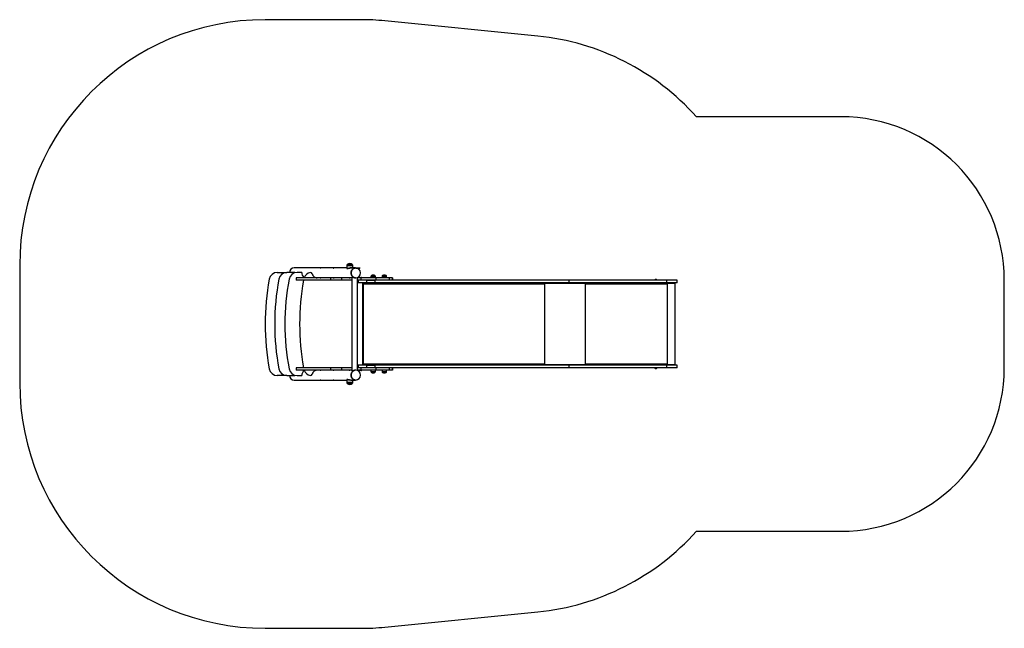
# Model space of a CAD drawing. Units: millimetres. Extents: x 2763 to 8781, y 6989 to 10709.
import ezdxf

# ---------------------------------------------------------------- set-up
doc = ezdxf.new("R2010")
doc.units = ezdxf.units.MM
doc.header["$LTSCALE"] = 50

msp = doc.modelspace()

# ---------------------------------------------------------------- linework, layer by layer
at = {"color": 7, "linetype": 'Continuous', "lineweight": 25}
for p, q in [((4846.8, 10708.7), (4263.4, 10708.7)), ((5929.4, 10608.3), (4995.4, 10701.3)), ((7780.8, 10115.7), (6898.8, 10115.7)), ((2763.4, 9208.7), (2763.4, 8488.7)), ((4765.5, 9212), (4765.5, 9212)), ((4765.5, 9212), (4765.5, 9212)), ((4766.5, 9212), (4795.9, 9212)), ((4795.9, 9212), (4795.9, 9212)), ((4337.8, 9163.7), (4396.2, 9163.7)), ((4444.3, 9163.7), (4396.2, 9163.7)), ((4602.2, 9191.2), (4441.5, 9191.2)), ((4487.7, 9163.7), (4458.6, 9163.7)), ((4682.8, 9191.2), (4604.2, 9191.2)), ((4762.2, 9191.2), (4685.2, 9191.2)), ((4762.2, 9205), (4762.2, 9188.5)), ((4762.2, 9188.5), (4762.2, 9188.2)), ((4816.6, 9191.2), (4782.9, 9191.2)), ((4799.2, 9191.2), (4799.2, 9205)), ((4799.2, 9192), (4837.4, 9192)), ((4819.6, 9191), (4837.4, 9191)), ((4828.4, 9192), (4828.4, 9192)), ((4837.4, 9192), (4837.4, 9191)), ((4837.4, 9192), (4842.4, 9192)), ((4837.4, 9191), (4842.4, 9191)), ((4842.4, 9192), (4842.4, 9191)), ((4452.1, 9130.9), (4452.1, 9115.9)), ((4453.6, 9130.9), (4452.1, 9130.9)), ((4453.6, 9115.9), (4452.1, 9115.9)), ((4453.6, 9130.9), (4453.6, 9115.9)), ((4662.2, 9130.9), (4453.6, 9130.9)), ((4662.2, 9115.9), (4453.6, 9115.9)), ((4662.2, 9130.9), (4662.2, 9115.9)), ((4729.6, 9130.9), (4662.2, 9130.9)), ((4729.6, 9115.9), (4662.2, 9115.9)), ((4729.6, 9130.9), (4729.6, 9115.9)), ((4793.5, 9130.9), (4729.6, 9130.9)), ((4793.5, 9115.9), (4729.6, 9115.9)), ((4793.4, 9135.2), (4793.4, 9130.9)), ((4793.4, 9115.9), (4793.4, 8581.6)), ((4793.5, 9130.9), (4793.5, 9115.9)), ((4827.1, 8564.7), (4827.1, 9132.7)), ((4848.4, 9130.9), (4827.1, 9130.9)), ((4848.4, 9115.9), (4827.1, 9115.9)), ((4827.1, 9115.7), (4832.7, 9115.7)), ((4832.7, 9100.7), (4827.1, 9100.7)), ((4829.4, 9133.7), (4847.7, 9133.7)), ((4832.7, 9115.7), (4832.7, 9100.7)), ((4884.1, 9115.7), (4832.7, 9115.7)), ((4884.1, 9100.7), (4832.7, 9100.7)), ((4848.4, 9130.9), (4848.4, 9115.9)), ((4942.5, 9130.9), (4848.4, 9130.9)), ((4942.5, 9115.9), (4848.4, 9115.9)), ((4857.7, 9115.9), (4857.7, 9115.7)), ((4857.7, 9100.7), (4857.7, 8596.7)), ((4864.1, 9100.7), (4864.1, 9095.2)), ((4864.1, 9100.4), (4872.1, 9100.4)), ((4864.1, 9095.2), (4864.1, 9095.2)), ((4864.1, 8602.2), (4864.1, 9095.2)), ((4864.1, 9095.2), (4865.7, 9095.2)), ((4865.7, 9095.2), (5973.7, 9095.2)), ((4872.1, 9100.4), (4872.8, 9100.7)), ((4884.1, 9100.7), (4884.1, 9115.7)), ((4884.1, 9115.7), (4933.4, 9115.7)), ((4933.4, 9100.7), (4884.1, 9100.7)), ((4910.3, 9139.3), (4910.3, 9130.9)), ((4913.1, 9144.4), (4934.1, 9144.4)), ((4930, 9144.4), (4913.1, 9144.4)), ((4917.7, 9100.7), (4917.7, 9099.2)), ((4917.7, 9099.2), (4929.5, 9099.2)), ((4920.6, 9095.9), (4922.1, 9095.9)), ((4920.7, 9115.9), (4920.7, 9115.7)), ((4922.1, 9095.9), (4925.2, 9095.9)), ((4925.2, 9095.9), (4926.7, 9095.9)), ((4926.6, 9115.7), (4926.6, 9115.9)), ((4929.5, 9099.2), (4929.5, 9100.7)), ((4934.1, 9144.4), (4930, 9144.4)), ((4933.4, 9115.7), (4933.4, 9100.7)), ((6118.5, 9115.7), (4933.4, 9115.7)), ((6118.5, 9100.7), (4933.4, 9100.7)), ((4936.9, 9130.9), (4936.9, 9139.3)), ((4942.5, 9115.9), (4942.5, 9130.9)), ((5021.8, 9130.9), (4942.5, 9130.9)), ((5021.8, 9115.9), (4942.5, 9115.9)), ((4978.7, 9139.3), (4978.7, 9130.9)), ((4981.5, 9144.4), (4982.1, 9144.4)), ((5002.5, 9144.4), (4981.5, 9144.4)), ((4982.1, 9144.4), (5002.5, 9144.4)), ((4986.1, 9100.7), (4986.1, 9099.2)), ((4986.1, 9099.2), (4997.9, 9099.2)), ((4988.9, 9095.9), (4990.9, 9095.9)), ((4988.9, 9095.9), (4988.9, 9095.9)), ((4989, 9115.9), (4989, 9115.7)), ((4990.9, 9095.9), (4993.9, 9095.9)), ((4993.9, 9095.9), (4995, 9095.9)), ((4994.9, 9115.7), (4994.9, 9115.9)), ((4997.9, 9099.2), (4997.9, 9100.7)), ((5005.3, 9130.9), (5005.3, 9139.3)), ((5021.8, 9130.9), (5021.8, 9115.9)), ((5042, 9130.9), (5021.8, 9130.9)), ((5042, 9115.9), (5021.8, 9115.9)), ((5042, 9115.9), (5042, 9130.9)), ((5042, 9130.9), (5042, 9115.9)), ((5042, 9130.9), (5042, 9130.9)), ((5042, 9115.9), (5042, 9115.9)), ((5973.7, 9098.7), (5973, 9098.7)), ((5973.7, 9098.7), (5973.7, 9100.7)), ((6220.6, 9098.7), (5973.7, 9098.7)), ((5973.7, 8602.2), (5973.7, 9095.2)), ((5973.7, 9095.2), (5975.3, 9095.2)), ((5974.1, 9095.2), (5974.1, 9098.7)), ((5975.3, 9095.2), (5975.3, 9098.7)), ((5975.3, 9098.7), (6218.7, 9098.7)), ((6118.5, 9115.7), (6118.5, 9100.7)), ((6716.9, 9115.7), (6118.5, 9115.7)), ((6716.9, 9100.7), (6118.5, 9100.7)), ((6218.7, 9098.7), (6218.7, 9095.2)), ((6218.7, 9095.2), (6220.6, 9095.2)), ((6220.6, 9098.7), (6220.6, 9100.7)), ((6220.6, 8602.2), (6220.6, 9095.2)), ((6220.6, 9095.2), (6721.9, 9095.2)), ((6642.9, 9117.2), (6642.9, 9115.7)), ((6648, 9117.2), (6642.9, 9117.2)), ((6644.8, 9118.2), (6644.8, 9117.7)), ((6658.6, 9117.2), (6648, 9117.2)), ((6648.2, 9121.2), (6653.3, 9121.2)), ((6656.8, 9117.7), (6656.8, 9118.2)), ((6658.6, 9115.7), (6658.6, 9117.2)), ((6716.9, 9115.7), (6716.9, 9100.7)), ((6780.8, 9115.7), (6716.9, 9115.7)), ((6780.8, 9100.7), (6716.9, 9100.7)), ((6721.6, 9098.7), (6721.6, 9100.7)), ((6723.6, 9098.7), (6721.6, 9098.7)), ((6721.9, 8602.2), (6721.9, 9095.2)), ((6721.9, 9095.2), (6723.9, 9095.2)), ((6723.6, 9095.2), (6723.6, 9098.7)), ((6723.9, 9098.7), (6723.6, 9098.7)), ((6723.9, 9098.7), (6770.2, 9098.7)), ((6723.9, 9095.2), (6723.9, 9098.7)), ((6768.2, 9098.7), (6768.2, 9100.7)), ((6770.2, 8598.7), (6770.2, 9098.7)), ((6780.8, 9100.7), (6780.8, 9115.7)), ((8780.8, 8581.7), (8780.8, 9115.7)), ((4452.1, 8581.6), (4452.1, 8566.6)), ((4453.6, 8581.6), (4452.1, 8581.6)), ((4453.6, 8566.6), (4452.1, 8566.6)), ((4453.6, 8581.6), (4453.6, 8566.6)), ((4662.2, 8581.6), (4453.6, 8581.6)), ((4662.2, 8566.6), (4453.6, 8566.6)), ((4662.2, 8581.6), (4662.2, 8566.6)), ((4729.6, 8581.6), (4662.2, 8581.6)), ((4729.6, 8566.6), (4662.2, 8566.6)), ((4729.6, 8581.6), (4729.6, 8566.6)), ((4793.5, 8581.6), (4729.6, 8581.6)), ((4793.5, 8566.6), (4729.6, 8566.6)), ((4793.4, 8566.6), (4793.4, 8562.2)), ((4793.5, 8581.6), (4793.5, 8566.6)), ((4827.1, 8596.7), (4832.7, 8596.7)), ((4832.7, 8581.7), (4827.1, 8581.7)), ((4848.4, 8581.6), (4827.1, 8581.6)), ((4848.4, 8566.6), (4827.1, 8566.6)), ((4847.7, 8563.7), (4829.4, 8563.7)), ((4832.7, 8596.7), (4832.7, 8581.7)), ((4884.1, 8596.7), (4832.7, 8596.7)), ((4884.1, 8581.7), (4832.7, 8581.7)), ((4848.4, 8581.6), (4848.4, 8566.6)), ((4942.5, 8581.6), (4848.4, 8581.6)), ((4942.5, 8566.6), (4848.4, 8566.6)), ((4857.7, 8581.7), (4857.7, 8581.6)), ((4864.1, 8602.2), (4864.1, 8602.2)), ((4864.1, 8602.2), (4864.1, 8596.7)), ((4865.7, 8602.2), (4864.1, 8602.2)), ((4872.1, 8597.1), (4864.1, 8597.1)), ((5973.7, 8602.2), (4865.7, 8602.2)), ((4872.8, 8596.7), (4872.1, 8597.1)), ((4884.1, 8581.7), (4884.1, 8596.7)), ((4884.1, 8596.7), (4933.4, 8596.7)), ((4933.4, 8581.7), (4884.1, 8581.7)), ((4910.3, 8566.6), (4910.3, 8558.1)), ((4934.1, 8553.1), (4913.1, 8553.1)), ((4913.1, 8553.1), (4926.1, 8553.1)), ((4917.7, 8598.2), (4917.7, 8596.7)), ((4929.5, 8598.2), (4917.7, 8598.2)), ((4921.7, 8601.5), (4920.6, 8601.5)), ((4920.7, 8581.7), (4920.7, 8581.6)), ((4924.7, 8601.5), (4921.7, 8601.5)), ((4926.7, 8601.5), (4924.7, 8601.5)), ((4926.1, 8553.1), (4934.1, 8553.1)), ((4926.6, 8581.6), (4926.6, 8581.7)), ((4926.7, 8601.5), (4926.7, 8601.5)), ((4929.5, 8596.7), (4929.5, 8598.2)), ((4933.4, 8596.7), (4933.4, 8581.7)), ((6118.5, 8596.7), (4933.4, 8596.7)), ((6118.5, 8581.7), (4933.4, 8581.7)), ((4936.9, 8558.1), (4936.9, 8566.6)), ((4942.5, 8566.6), (4942.5, 8581.6)), ((5021.8, 8581.6), (4942.5, 8581.6)), ((5021.8, 8566.6), (4942.5, 8566.6)), ((4978.7, 8566.6), (4978.7, 8558.1)), ((5002.5, 8553.1), (4981.5, 8553.1)), ((4981.5, 8553.1), (4995.3, 8553.1)), ((4986.1, 8598.2), (4986.1, 8596.7)), ((4997.9, 8598.2), (4986.1, 8598.2)), ((4990.4, 8601.5), (4988.9, 8601.5)), ((4989, 8581.7), (4989, 8581.6)), ((4993.5, 8601.5), (4990.4, 8601.5)), ((4995, 8601.5), (4993.5, 8601.5)), ((4994.9, 8581.6), (4994.9, 8581.7)), ((4995.3, 8553.1), (5002.5, 8553.1)), ((4997.9, 8596.7), (4997.9, 8598.2)), ((5005.3, 8558.1), (5005.3, 8566.6)), ((5021.8, 8581.6), (5021.8, 8566.6)), ((5042, 8581.6), (5021.8, 8581.6)), ((5042, 8566.6), (5021.8, 8566.6)), ((5042, 8566.6), (5042, 8581.6)), ((5042, 8581.6), (5042, 8566.6)), ((5042, 8581.6), (5042, 8581.6)), ((5042, 8566.6), (5042, 8566.6)), ((5973.7, 8598.7), (5973, 8598.7)), ((5975.3, 8602.2), (5973.7, 8602.2)), ((5973.7, 8596.7), (5973.7, 8598.7)), ((6220.6, 8598.7), (5973.7, 8598.7)), ((5974.1, 8598.7), (5974.1, 8602.2)), ((5975.3, 8598.7), (5975.3, 8602.2)), ((6218.7, 8598.7), (5975.3, 8598.7)), ((6118.5, 8596.7), (6118.5, 8581.7)), ((6716.9, 8596.7), (6118.5, 8596.7)), ((6716.9, 8581.7), (6118.5, 8581.7)), ((6220.6, 8602.2), (6218.7, 8602.2)), ((6218.7, 8602.2), (6218.7, 8598.7)), ((6721.9, 8602.2), (6220.6, 8602.2)), ((6220.6, 8596.7), (6220.6, 8598.7)), ((6642.9, 8581.7), (6642.9, 8580.2)), ((6642.9, 8580.2), (6653.5, 8580.2)), ((6644.8, 8579.7), (6644.8, 8579.3)), ((6653.3, 8576.2), (6648.2, 8576.2)), ((6653.5, 8580.2), (6658.6, 8580.2)), ((6656.8, 8579.3), (6656.8, 8579.7)), ((6658.6, 8580.2), (6658.6, 8581.7)), ((6716.9, 8596.7), (6716.9, 8581.7)), ((6780.8, 8596.7), (6716.9, 8596.7)), ((6780.8, 8581.7), (6716.9, 8581.7)), ((6721.6, 8596.7), (6721.6, 8598.7)), ((6723.6, 8598.7), (6721.6, 8598.7)), ((6723.9, 8602.2), (6721.9, 8602.2)), ((6723.6, 8598.7), (6723.6, 8602.2)), ((6723.9, 8598.7), (6723.6, 8598.7)), ((6723.9, 8598.7), (6723.9, 8602.2)), ((6770.2, 8598.7), (6723.9, 8598.7)), ((6768.2, 8596.7), (6768.2, 8598.7)), ((6780.8, 8581.7), (6780.8, 8596.7)), ((4396.2, 8533.7), (4337.8, 8533.7)), ((4396.2, 8533.7), (4444.3, 8533.7)), ((4441.5, 8506.3), (4602.2, 8506.3)), ((4458.6, 8533.7), (4487.7, 8533.7)), ((4604.2, 8506.3), (4682.7, 8506.3)), ((4685.2, 8506.3), (4762.2, 8506.3)), ((4762.2, 8509.3), (4762.2, 8492.4)), ((4765.5, 8485.5), (4765.5, 8485.5)), ((4785.1, 8485.5), (4765.5, 8485.5)), ((4795.9, 8485.5), (4785.1, 8485.5)), ((4787.3, 8506.3), (4816.6, 8506.3)), ((4795.9, 8485.5), (4795.9, 8485.5)), ((4799.2, 8492.4), (4799.2, 8506.3)), ((6898.8, 7581.7), (7780.8, 7581.7)), ((4995.4, 6996.1), (5929.4, 7089.1)), ((4263.4, 6988.7), (4846.8, 6988.7))]:
    msp.add_line(p, q, dxfattribs=at)
at = {"color": 8, "linetype": 'Continuous', "lineweight": 25}
for p, q in [((4931.7, 9139.3), (4910.3, 9139.3)), ((4918.6, 9098.7), (4928.7, 9098.7)), ((4919.6, 9096.4), (4927.7, 9096.4)), ((4936.9, 9139.3), (4931.7, 9139.3)), ((5005.3, 9139.3), (4978.7, 9139.3)), ((4986.9, 9098.7), (4997, 9098.7)), ((4987.9, 9096.4), (4996, 9096.4)), ((6656.3, 9118.2), (6644.8, 9118.2)), ((6644.8, 9117.7), (6656.3, 9117.7)), ((6645.4, 9119.6), (6655.7, 9119.6)), ((6653.9, 9121), (6647.4, 9121)), ((6654.2, 9121), (6653.9, 9121)), ((6655.7, 9119.6), (6656.2, 9119.6)), ((6656.8, 9118.2), (6656.3, 9118.2)), ((6656.3, 9117.7), (6656.8, 9117.7)), ((4910.3, 8558.1), (4926.7, 8558.1)), ((4928.7, 8598.8), (4918.6, 8598.8)), ((4927.7, 8601), (4919.6, 8601)), ((4926.7, 8558.1), (4936.9, 8558.1)), ((4978.7, 8558.1), (4996.2, 8558.1)), ((4997, 8598.8), (4986.9, 8598.8)), ((4996, 8601), (4987.9, 8601)), ((4996.2, 8558.1), (5005.3, 8558.1)), ((6645.3, 8579.7), (6644.8, 8579.7)), ((6644.8, 8579.3), (6645.3, 8579.3)), ((6656.8, 8579.7), (6645.3, 8579.7)), ((6645.3, 8579.3), (6656.8, 8579.3)), ((6645.8, 8577.9), (6645.4, 8577.9)), ((6656.2, 8577.9), (6645.8, 8577.9)), ((6647.4, 8576.4), (6647.6, 8576.4)), ((6647.6, 8576.4), (6654.2, 8576.4))]:
    msp.add_line(p, q, dxfattribs=at)
at = {"color": 7, "linetype": 'Continuous', "lineweight": 25, "flags": 128}
for points in [[(4816.6, 9191.2), (4815.1, 9191.1), (4812.1, 9190.8), (4809.2, 9190.1), (4806.3, 9189), (4803.6, 9187.7), (4801, 9186), (4798.6, 9184), (4796.4, 9181.8), (4794.4, 9179.3), (4792.7, 9176.6), (4791.3, 9173.7), (4790.2, 9170.6), (4789.4, 9167.5), (4788.9, 9164.3), (4788.7, 9161)], [(4788.7, 9161), (4788.9, 9157.8), (4789.4, 9154.5), (4790.2, 9151.4), (4791.3, 9148.4), (4792.7, 9145.5), (4794.4, 9142.8), (4796.4, 9140.3), (4798.6, 9138), (4801, 9136.1), (4803.6, 9134.4), (4806.3, 9133), (4809.2, 9132), (4812.1, 9131.3), (4815.1, 9130.9), (4816.6, 9130.9)], [(4816.6, 9130.9), (4813.6, 9131), (4810.6, 9131.6), (4807.7, 9132.5), (4804.9, 9133.7), (4802.2, 9135.2), (4799.7, 9137), (4797.4, 9139.1), (4795.4, 9141.5), (4793.5, 9144.1), (4792, 9146.9), (4790.7, 9149.9), (4789.7, 9153), (4789.1, 9156.1), (4788.8, 9159.4), (4788.8, 9162.7), (4789.1, 9165.9), (4789.7, 9169.1), (4790.7, 9172.2), (4792, 9175.1), (4793.5, 9177.9), (4795.4, 9180.5), (4797.4, 9182.9), (4799.7, 9185), (4802.2, 9186.9), (4804.9, 9188.4), (4807.7, 9189.6), (4810.6, 9190.5), (4813.6, 9191), (4816.6, 9191.2), (4816.6, 9191.2)], [(5970.4, 9100.7), (5971, 9100.6), (5971.6, 9100.3), (5972.2, 9099.8), (5972.7, 9099.1), (5973.2, 9098.3), (5973.5, 9097.3), (5973.7, 9096.3), (5973.7, 9095.2)], [(6721.2, 9100.7), (6721.3, 9100.6), (6721.5, 9100.3), (6721.6, 9099.8), (6721.7, 9099.1), (6721.8, 9098.3), (6721.8, 9097.3), (6721.9, 9096.3), (6721.9, 9095.2)], [(4816.6, 8566.6), (4815.1, 8566.5), (4812.1, 8566.2), (4809.2, 8565.5), (4806.3, 8564.4), (4803.6, 8563.1), (4801, 8561.4), (4798.6, 8559.4), (4796.4, 8557.2), (4794.4, 8554.7), (4792.7, 8552), (4791.3, 8549.1), (4790.2, 8546), (4789.4, 8542.9), (4788.9, 8539.7), (4788.7, 8536.4)], [(4816.6, 8506.3), (4814.1, 8506.4), (4811.1, 8506.9), (4808.2, 8507.7), (4805.4, 8508.8), (4802.7, 8510.3), (4800.2, 8512.1), (4797.8, 8514.1), (4795.7, 8516.5), (4793.8, 8519), (4792.2, 8521.8), (4790.9, 8524.7), (4789.9, 8527.8), (4789.2, 8531), (4788.8, 8534.2), (4788.7, 8537.5), (4789, 8540.7), (4789.6, 8543.9), (4790.5, 8547.1), (4791.7, 8550), (4793.2, 8552.9), (4795, 8555.5), (4797.1, 8557.9), (4799.3, 8560.1), (4801.8, 8562), (4804.4, 8563.5), (4807.2, 8564.8), (4810.1, 8565.7)], [(5973.7, 8602.2), (5973.7, 8601.1), (5973.5, 8600.1), (5973.2, 8599.2), (5972.7, 8598.3), (5972.2, 8597.6), (5971.6, 8597.1), (5971, 8596.8), (5970.4, 8596.7)], [(6721.9, 8602.2), (6721.9, 8601.1), (6721.8, 8600.1), (6721.8, 8599.2), (6721.7, 8598.3), (6721.6, 8597.6), (6721.5, 8597.1), (6721.3, 8596.8), (6721.2, 8596.7)], [(4788.7, 8536.4), (4788.9, 8533.2), (4789.4, 8529.9), (4790.2, 8526.8), (4791.3, 8523.8), (4792.7, 8520.9), (4794.4, 8518.2), (4796.4, 8515.7), (4798.6, 8513.4), (4801, 8511.5), (4803.6, 8509.8), (4806.3, 8508.4), (4809.2, 8507.4), (4812.1, 8506.7), (4815.1, 8506.3), (4816.6, 8506.3)]]:
    msp.add_lwpolyline(points, dxfattribs=at)
at = {"color": 7, "linetype": 'Continuous', "lineweight": 25}
for centre, radius, start, end in [((4263.4, 9208.7), 1500, 90, 180), ((4846.8, 9208.7), 1500, 84.31381, 90), ((5780.8, 9115.7), 1500, 41.81031, 84.31381), ((7780.8, 9115.7), 1000, 0, 90), ((4780.7, 9193.7), 23.8, 50.21549, 129.78451), ((4337.8, 9113.7), 50, 90, 169.46952), ((4396.2, 9113.7), 50, 90, 169.46952), ((4458.6, 9113.7), 50, 90, 169.46952), ((4441.5, 9161), 30.2, 90, 174.86215), ((4517.6, 9160.2), 30.2, 173.33372, 240.77568), ((4548.6, 9113.7), 50, 100.31385, 159.94024), ((4541.5, 9153.1), 10, 11.97293, 100.31385), ((4816.6, 9161), 30.2, 270, 90), ((4923.6, 9123.6), 23.3, 63.215, 116.785), ((4992, 9123.6), 23.3, 63.215, 116.785), ((5763.4, 8848.7), 1500, 169.46952, 190.53048), ((5821.8, 8848.7), 1500, 169.46952, 190.53048), ((5884.2, 8848.7), 1500, 169.46952, 190.53048), ((5974.2, 8848.7), 1500, 169.74089, 190.25911), ((4847.7, 9123.7), 10, 45.6432, 90), ((4859.1, 9095.6), 6.55, 356.74481, 40.88991), ((4859.3, 9095.3), 5.16, 359.52375, 21.43774), ((4916.3, 9139.3), 5.99, 122.18642, 180), ((4919.1, 9098.8), 0.471, 90, 186.92808), ((4922.9, 9099.2), 4.38, 186.92808, 219.73736), ((4920.6, 9097.3), 1.39, 219.73736, 266.58394), ((4926.6, 9097.3), 1.39, 273.41606, 320.26264), ((4924.3, 9099.2), 4.38, 320.26264, 353.07192), ((4928.2, 9098.8), 0.471, 353.07192, 90), ((4930.9, 9139.3), 5.99, 0, 57.81358), ((4984.7, 9139.3), 5.99, 122.18642, 180), ((4987.4, 9098.8), 0.471, 90, 186.92808), ((4991.3, 9099.2), 4.38, 186.92808, 219.73736), ((4989, 9097.3), 1.39, 219.73736, 266.58394), ((4995, 9097.3), 1.39, 273.41606, 320.26264), ((4992.7, 9099.2), 4.38, 320.26264, 353.07192), ((4996.5, 9098.8), 0.471, 353.07192, 90), ((4999.3, 9139.3), 5.99, 0, 57.81358), ((6212.9, 9096.1), 7.55, 353.43991, 20.45638), ((6184.9, 9095.4), 35.7, 359.69403, 5.31808), ((6646.8, 9118.2), 2, 134.99957, 180), ((6645.3, 9117.7), 0.5, 180, 270), ((6650.8, 9114.2), 7.66, 116.62807, 134.99957), ((6648.2, 9119.2), 2, 90, 116.62807), ((6653.3, 9119.2), 2, 63.37193, 90), ((6650.8, 9114.2), 7.66, 45.00043, 63.37193), ((6654.8, 9118.2), 2, 0, 45.00043), ((6656.3, 9117.7), 0.5, 270, 0), ((4337.8, 8583.7), 50, 190.53048, 270), ((4396.2, 8583.7), 50, 190.53048, 270), ((4458.6, 8583.7), 50, 190.53048, 270), ((4517.6, 8537.2), 30.1, 119.22432, 186.66628), ((4548.6, 8583.7), 50, 200.05976, 259.68615), ((4816.6, 8540.7), 25.9, 90.00733, 104.56487), ((4816.6, 8536.4), 30.1, 270, 90), ((4847.7, 8573.7), 10, 270, 314.3568), ((4859.3, 8602.2), 5.16, 338.56226, 0.47625), ((4858.8, 8602), 6.86, 320.13801, 2.22727), ((4916.3, 8558.1), 5.99, 180, 237.81358), ((4923.6, 8573.9), 23.3, 243.215, 296.785), ((4922.9, 8598.2), 4.38, 140.26264, 173.07192), ((4919.1, 8598.7), 0.471, 173.07192, 270), ((4920.6, 8600.1), 1.39, 93.41606, 140.26264), ((4926.6, 8600.1), 1.39, 39.73736, 86.58394), ((4924.3, 8598.2), 4.38, 6.92808, 39.73736), ((4928.2, 8598.7), 0.471, 270, 6.92808), ((4930.9, 8558.1), 5.99, 302.18642, 0), ((4984.7, 8558.1), 5.99, 180, 237.81358), ((4992, 8573.9), 23.3, 243.215, 296.785), ((4991.3, 8598.2), 4.38, 140.26264, 173.07192), ((4987.4, 8598.7), 0.471, 173.07192, 270), ((4989, 8600.1), 1.39, 93.41606, 140.26264), ((4995, 8600.1), 1.39, 39.73736, 86.58394), ((4992.7, 8598.2), 4.38, 6.92808, 39.73736), ((4996.5, 8598.7), 0.471, 270, 6.92808), ((4999.3, 8558.1), 5.99, 302.18642, 360), ((6212.9, 8601.4), 7.55, 339.54362, 6.56009), ((6184.9, 8602), 35.7, 354.68192, 0.30597), ((6645.3, 8579.7), 0.5, 90, 180), ((6646.8, 8579.3), 2, 180, 225.00043), ((6650.8, 8583.3), 7.66, 225.00043, 243.37193), ((6648.2, 8578.2), 2, 243.37193, 270), ((6653.3, 8578.2), 2, 270, 296.62807), ((6650.8, 8583.3), 7.66, 296.62807, 314.99957), ((6654.8, 8579.3), 2, 314.99957, 0), ((6656.3, 8579.7), 0.5, 0, 90), ((7780.8, 8581.7), 1000, 270, 0), ((4263.4, 8488.7), 1500, 180, 270), ((4441.5, 8536.4), 30.2, 185.13785, 270), ((4541.5, 8544.4), 10, 259.68615, 348.02707), ((4780.7, 8503.7), 23.8, 230.21549, 309.78451), ((5780.8, 8581.7), 1500, 275.68619, 318.18969), ((4846.8, 8488.7), 1500, 270, 275.68619)]:
    msp.add_arc(centre, radius, start, end, dxfattribs=at)
for points, knots in [([(4765.5, 9212), (4765.4, 9212), (4765.2, 9212), (4764.8, 9211.8), (4764.3, 9211.5), (4763.7, 9210.8), (4763.1, 9209.9), (4762.4, 9207.9), (4762.2, 9206.2), (4762.2, 9205)], [0, 0, 0, 0, 0.067702, 0.131508, 0.20157, 0.291217, 0.413006, 0.57458, 1, 1, 1, 1]), ([(4765.5, 9212), (4765.5, 9212), (4765.4, 9212), (4765.7, 9212), (4765.9, 9212)], [0, 0, 0, 0, 0.221492, 1, 1, 1, 1]), ([(4799.2, 9205), (4799.1, 9206), (4799, 9207.9), (4798.3, 9209.9), (4797.5, 9211.1), (4796.9, 9211.6), (4796.4, 9211.9), (4796, 9212), (4795.9, 9212)], [0, 0, 0, 0, 0.364335, 0.663208, 0.776269, 0.866751, 0.939549, 1, 1, 1, 1]), ([(4551.3, 9155.2), (4551.7, 9153.4), (4552.7, 9149.9), (4555.3, 9145.2), (4558.7, 9140.9), (4562.9, 9137.3), (4567.6, 9134.4), (4572.9, 9132.3), (4577.5, 9131.1), (4580.3, 9130.9), (4581.2, 9130.9)], [0, 0, 0, 0, 0.131295, 0.261345, 0.39189, 0.524052, 0.65854, 0.795871, 0.936578, 1, 1, 1, 1]), ([(4604.3, 9191.2), (4604.3, 9191.2), (4603.8, 9191.2), (4602.8, 9191.1), (4601.5, 9191.1), (4600.4, 9191), (4599.5, 9190.9), (4599.1, 9190.9), (4599.2, 9191), (4599.6, 9191), (4600.1, 9191.1), (4600.3, 9191.1)], [0, 0, 0, 0, 0.019934, 0.146774, 0.273611, 0.401402, 0.52965, 0.657125, 0.783797, 0.910902, 1, 1, 1, 1]), ([(4600.3, 9191.1), (4600.6, 9191.1), (4601.3, 9191.2), (4602.4, 9191.2), (4603, 9191.2), (4603.2, 9191.1)], [0, 0, 0, 0, 0.419171, 0.83842, 1, 1, 1, 1]), ([(4685.2, 9191.2), (4685.1, 9191.2), (4684.6, 9191.2), (4683.6, 9191.1), (4682.3, 9191.1), (4681.2, 9191), (4680.3, 9190.9), (4679.9, 9190.9), (4680, 9191), (4680.4, 9191), (4680.9, 9191.1), (4681.1, 9191.1)], [0, 0, 0, 0, 0.026116, 0.15203, 0.278167, 0.405285, 0.532635, 0.659079, 0.784897, 0.911347, 1, 1, 1, 1]), ([(4681.1, 9191.1), (4681.4, 9191.1), (4682.1, 9191.2), (4683.2, 9191.2), (4683.8, 9191.1), (4684, 9191.1)], [0, 0, 0, 0, 0.4187042, 0.8374704, 1, 1, 1, 1]), ([(4762.3, 9187.9), (4762.4, 9187.8), (4762.6, 9187.6), (4763.1, 9187.4), (4763.7, 9187.3), (4764.1, 9187.3), (4764.2, 9187.3)], [0, 0, 0, 0, 0.206828, 0.500554, 0.869833, 1, 1, 1, 1]), ([(4779, 9190.1), (4778.5, 9190), (4777, 9189.7), (4774.6, 9189.2), (4772, 9188.6), (4769.6, 9188.1), (4767.6, 9187.6), (4765.9, 9187.4), (4765, 9187.3), (4764.5, 9187.3)], [0, 0, 0, 0, 0.083159, 0.241317, 0.403693, 0.55162, 0.703151, 0.849567, 1, 1, 1, 1]), ([(4600.3, 9130.9), (4600, 9131), (4599.4, 9131), (4599.3, 9131.1), (4599.2, 9131.1)], [0, 0, 0, 0, 0.499972, 1, 1, 1, 1]), ([(4599.2, 9131.1), (4599.2, 9131.1), (4599.2, 9131.2), (4599.8, 9131.1), (4600.7, 9131), (4601.9, 9130.9), (4603.2, 9130.9), (4604, 9130.9), (4604.3, 9130.9)], [0, 0, 0, 0, 0.132502, 0.312307, 0.492023, 0.673088, 0.854872, 1, 1, 1, 1]), ([(4603.1, 9130.9), (4602.8, 9130.9), (4602.1, 9130.9), (4601.1, 9130.9), (4600.5, 9130.9), (4600.3, 9130.9)], [0, 0, 0, 0, 0.287585, 0.711895, 1, 1, 1, 1]), ([(4681.1, 9130.9), (4680.8, 9131), (4680.2, 9131), (4679.9, 9131.1), (4680, 9131.1), (4680.6, 9131.1), (4681.5, 9131.1), (4682.7, 9131), (4684, 9130.9), (4684.9, 9130.9), (4685.3, 9130.9)], [0, 0, 0, 0, 0.125884, 0.251774, 0.377505, 0.502237, 0.626684, 0.751974, 0.877941, 1, 1, 1, 1]), ([(4683.9, 9130.9), (4683.6, 9130.9), (4682.9, 9130.9), (4681.9, 9130.9), (4681.3, 9130.9), (4681.1, 9130.9)], [0, 0, 0, 0, 0.289091, 0.713241, 1, 1, 1, 1]), ([(4777.8, 9130.9), (4777.5, 9130.9), (4776.9, 9131), (4776.8, 9131.1), (4776.7, 9131.1)], [0, 0, 0, 0, 0.500027, 1, 1, 1, 1]), ([(4776.7, 9131.1), (4776.7, 9131.1), (4776.7, 9131.1), (4777.3, 9131.1), (4778.2, 9131.1), (4779.4, 9131), (4780.7, 9130.9), (4781.7, 9130.9), (4782.1, 9130.9), (4782.2, 9130.9)], [0, 0, 0, 0, 0.124132, 0.294576, 0.464333, 0.635058, 0.806909, 0.978297, 1, 1, 1, 1]), ([(4780.6, 9130.9), (4780.3, 9130.9), (4779.6, 9130.9), (4778.6, 9130.9), (4778, 9130.9), (4777.8, 9130.9)], [0, 0, 0, 0, 0.289476, 0.714026, 1, 1, 1, 1]), ([(4793.4, 9135.2), (4793.4, 9135.3), (4793.3, 9135.5), (4793.6, 9135.8), (4794.2, 9136), (4795.1, 9136), (4796.4, 9135.8), (4797.9, 9135.3), (4799.6, 9134.7), (4801.7, 9134), (4804.1, 9133.2), (4806.9, 9132.3), (4809.8, 9131.6), (4812.7, 9131.1), (4815.1, 9130.9), (4816.4, 9130.9), (4816.7, 9130.9)], [0, 0, 0, 0, 0.012155, 0.084714, 0.15929, 0.231907, 0.306839, 0.376719, 0.448204, 0.527268, 0.608118, 0.697429, 0.789492, 0.875361, 0.964448, 1, 1, 1, 1]), ([(4794.5, 9130.9), (4794.5, 9130.9), (4794.4, 9130.9), (4794, 9130.9), (4793.6, 9130.9), (4793.5, 9130.9)], [0, 0, 0, 0, 0.30029, 0.695388, 1, 1, 1, 1]), ([(4793.5, 9115.9), (4793.7, 9115.9), (4794.1, 9115.9), (4794.4, 9115.9), (4794.5, 9115.9), (4794.5, 9115.9)], [0, 0, 0, 0, 0.395687, 0.791327, 1, 1, 1, 1]), ([(4581.2, 8566.6), (4580.3, 8566.5), (4577.5, 8566.4), (4572.9, 8565.2), (4567.6, 8563), (4562.9, 8560.1), (4558.7, 8556.5), (4555.3, 8552.3), (4552.7, 8547.5), (4551.7, 8544), (4551.3, 8542.3)], [0, 0, 0, 0, 0.063422, 0.204129, 0.34146, 0.475948, 0.60811, 0.738655, 0.868705, 1, 1, 1, 1]), ([(4604.3, 8566.6), (4604.3, 8566.6), (4603.8, 8566.6), (4602.8, 8566.5), (4601.5, 8566.5), (4600.4, 8566.4), (4599.5, 8566.3), (4599.1, 8566.3), (4599.2, 8566.4), (4599.6, 8566.4), (4600.1, 8566.5), (4600.3, 8566.5)], [0, 0, 0, 0, 0.019934, 0.146774, 0.273611, 0.401402, 0.52965, 0.657125, 0.783797, 0.910902, 1, 1, 1, 1]), ([(4600.3, 8566.5), (4600.6, 8566.5), (4601.3, 8566.6), (4602.4, 8566.6), (4603, 8566.6), (4603.2, 8566.5)], [0, 0, 0, 0, 0.419171, 0.83842, 1, 1, 1, 1]), ([(4685.2, 8566.6), (4685.1, 8566.6), (4684.6, 8566.6), (4683.6, 8566.5), (4682.3, 8566.5), (4681.2, 8566.4), (4680.3, 8566.3), (4679.9, 8566.3), (4680, 8566.4), (4680.4, 8566.4), (4680.9, 8566.5), (4681.1, 8566.5)], [0, 0, 0, 0, 0.026116, 0.15203, 0.278167, 0.405285, 0.532635, 0.659079, 0.784897, 0.911347, 1, 1, 1, 1]), ([(4681.1, 8566.5), (4681.4, 8566.5), (4682.1, 8566.6), (4683.2, 8566.6), (4683.8, 8566.5), (4684, 8566.5)], [0, 0, 0, 0, 0.4187041, 0.8374701, 1, 1, 1, 1]), ([(4782.2, 8566.6), (4782, 8566.6), (4781.4, 8566.6), (4780.3, 8566.5), (4779, 8566.4), (4777.8, 8566.3), (4777, 8566.3), (4776.6, 8566.3), (4776.7, 8566.4), (4777.1, 8566.5), (4777.6, 8566.5), (4777.8, 8566.5)], [0, 0, 0, 0, 0.061277, 0.182563, 0.30427, 0.426902, 0.549526, 0.671216, 0.792489, 0.914524, 1, 1, 1, 1]), ([(4777.8, 8566.5), (4778.1, 8566.5), (4778.8, 8566.6), (4779.9, 8566.6), (4780.5, 8566.5), (4780.7, 8566.5)], [0, 0, 0, 0, 0.418594, 0.837245, 1, 1, 1, 1]), ([(4816.8, 8566.6), (4816.7, 8566.6), (4815.9, 8566.6), (4814.2, 8566.5), (4811.7, 8566.2), (4809.2, 8565.7), (4806.7, 8565), (4804.2, 8564.3), (4801.7, 8563.4), (4799.3, 8562.6), (4797.2, 8561.9), (4795.6, 8561.5), (4794.4, 8561.4), (4793.7, 8561.6), (4793.4, 8561.9), (4793.4, 8562.2), (4793.4, 8562.2)], [0, 0, 0, 0, 0.002661, 0.083402, 0.156067, 0.230639, 0.307498, 0.386142, 0.472214, 0.560569, 0.649768, 0.7424, 0.819262, 0.898905, 0.968394, 1, 1, 1, 1]), ([(4794.5, 8581.6), (4794.5, 8581.6), (4794.4, 8581.6), (4794, 8581.6), (4793.6, 8581.6), (4793.5, 8581.6)], [0, 0, 0, 0, 0.30029, 0.695388, 1, 1, 1, 1]), ([(4793.5, 8566.6), (4793.7, 8566.6), (4794.1, 8566.6), (4794.4, 8566.6), (4794.5, 8566.6), (4794.5, 8566.6)], [0, 0, 0, 0, 0.395687, 0.791327, 1, 1, 1, 1]), ([(4600.3, 8506.3), (4600, 8506.4), (4599.4, 8506.4), (4599.3, 8506.5), (4599.2, 8506.5)], [0, 0, 0, 0, 0.499972, 1, 1, 1, 1]), ([(4599.2, 8506.5), (4599.2, 8506.5), (4599.2, 8506.6), (4599.8, 8506.5), (4600.7, 8506.4), (4601.9, 8506.3), (4603.2, 8506.3), (4604, 8506.3), (4604.3, 8506.3)], [0, 0, 0, 0, 0.132502, 0.312307, 0.492023, 0.673088, 0.854872, 1, 1, 1, 1]), ([(4603.1, 8506.3), (4602.8, 8506.3), (4602.1, 8506.3), (4601.1, 8506.3), (4600.5, 8506.3), (4600.3, 8506.3)], [0, 0, 0, 0, 0.287585, 0.711895, 1, 1, 1, 1]), ([(4681.1, 8506.3), (4680.8, 8506.4), (4680.2, 8506.4), (4679.9, 8506.5), (4680, 8506.5), (4680.6, 8506.5), (4681.5, 8506.5), (4682.7, 8506.4), (4684, 8506.3), (4684.9, 8506.3), (4685.3, 8506.3)], [0, 0, 0, 0, 0.125884, 0.251774, 0.377505, 0.502237, 0.626684, 0.751974, 0.877941, 1, 1, 1, 1]), ([(4683.9, 8506.3), (4683.6, 8506.3), (4682.9, 8506.3), (4681.9, 8506.3), (4681.3, 8506.3), (4681.1, 8506.3)], [0, 0, 0, 0, 0.289091, 0.713241, 1, 1, 1, 1]), ([(4763.2, 8510.2), (4763.1, 8510.1), (4762.8, 8510.1), (4762.4, 8510), (4762.2, 8509.6), (4762.2, 8509.4), (4762.2, 8509.3)], [0, 0, 0, 0, 0.288289, 0.589346, 0.87002, 1, 1, 1, 1]), ([(4762.2, 8492.4), (4762.2, 8491.4), (4762.3, 8489.6), (4763, 8487.5), (4763.8, 8486.4), (4764.4, 8485.9), (4764.9, 8485.6), (4765.3, 8485.5), (4765.5, 8485.5)], [0, 0, 0, 0, 0.364174, 0.66294, 0.775991, 0.866506, 0.939393, 1, 1, 1, 1]), ([(4763.1, 8510.1), (4763.3, 8510.1), (4763.4, 8510.1), (4763.9, 8510.1), (4764.7, 8510.1), (4766.3, 8509.7), (4768.4, 8509.2), (4770, 8508.8), (4771.6, 8508.4), (4773.3, 8508), (4776, 8507.4), (4778.8, 8507), (4781.4, 8506.6), (4783.1, 8506.5), (4783.9, 8506.5)], [0, 0, 0, 0, 0.081357, 0.085021, 0.190534, 0.299626, 0.405871, 0.515262, 0.518323, 0.619948, 0.724184, 0.82063, 0.919596, 1, 1, 1, 1]), ([(4795.9, 8485.5), (4796, 8485.5), (4796.2, 8485.5), (4796.6, 8485.7), (4797.1, 8486), (4797.7, 8486.6), (4798.2, 8487.6), (4799, 8489.5), (4799.1, 8491.2), (4799.2, 8492.4)], [0, 0, 0, 0, 0.056216, 0.115695, 0.187177, 0.281238, 0.408027, 0.573606, 1, 1, 1, 1])]:
    msp.add_open_spline(points, degree=3, knots=knots, dxfattribs=at)
at = {"color": 8, "linetype": 'Continuous', "lineweight": 25}
for points, knots in [([(4763.9, 9205), (4763.5, 9205), (4762.6, 9205), (4762.1, 9205), (4762.2, 9205), (4762.2, 9205)], [0, 0, 0, 0, 0.446998, 0.893984, 1, 1, 1, 1]), ([(4762.2, 9188.2), (4762.2, 9188.2), (4762.2, 9188), (4762.7, 9187.8), (4763.5, 9187.8), (4763.9, 9187.8)], [0, 0, 0, 0, 0.000113, 0.500124, 1, 1, 1, 1]), ([(4799.1, 9205), (4799.1, 9205), (4799, 9205), (4798.2, 9205), (4796.6, 9205), (4794.4, 9205), (4791.7, 9205), (4788.6, 9205), (4785.1, 9205), (4781.5, 9205), (4777.9, 9205), (4774.3, 9205), (4771, 9205), (4768.1, 9205), (4765.6, 9205), (4764.5, 9205), (4763.9, 9205)], [0, 0, 0, 0, 0.055424, 0.128085, 0.200743, 0.273403, 0.346063, 0.418723, 0.491383, 0.564042, 0.636702, 0.709362, 0.782022, 0.854681, 0.927341, 1, 1, 1, 1]), ([(4763.9, 9187.8), (4764.4, 9187.8), (4765.3, 9187.8), (4767.1, 9188.1), (4769.2, 9188.5), (4771.6, 9189.1), (4774.3, 9189.7), (4777.3, 9190.3), (4780.5, 9190.9), (4783.6, 9191.3), (4786.7, 9191.5), (4789.5, 9191.5), (4791.7, 9191.4), (4792.8, 9191.2), (4793.2, 9191.2)], [0, 0, 0, 0, 0.081801, 0.163622, 0.246267, 0.328934, 0.417669, 0.506402, 0.599066, 0.691697, 0.780231, 0.868753, 0.95204, 1, 1, 1, 1]), ([(4762.9, 8509.7), (4762.7, 8509.7), (4762.2, 8509.6), (4762.2, 8509.4), (4762.2, 8509.3)], [0, 0, 0, 0, 0.521046, 1, 1, 1, 1]), ([(4762.2, 8492.4), (4762.2, 8492.4), (4762.2, 8492.4), (4762.6, 8492.4), (4762.9, 8492.4)], [0, 0, 0, 0, 0.330898, 1, 1, 1, 1]), ([(4791.1, 8506.3), (4790.8, 8506.2), (4789.7, 8506), (4787.5, 8505.9), (4784.5, 8505.9), (4781.6, 8506.1), (4778.7, 8506.5), (4775.8, 8506.9), (4773, 8507.5), (4770.3, 8508.1), (4767.9, 8508.7), (4765.8, 8509.3), (4764, 8509.6), (4763.3, 8509.7), (4762.9, 8509.7)], [0, 0, 0, 0, 0.030361, 0.1214, 0.206384, 0.291377, 0.374368, 0.457381, 0.544516, 0.631661, 0.72394, 0.816189, 0.908109, 1, 1, 1, 1]), ([(4762.9, 8492.4), (4763.4, 8492.4), (4764.2, 8492.4), (4766.3, 8492.4), (4768.8, 8492.4), (4771.9, 8492.4), (4775.2, 8492.4), (4778.8, 8492.4), (4782.5, 8492.4), (4786, 8492.4), (4789.4, 8492.4), (4792.5, 8492.4), (4795, 8492.4), (4797.1, 8492.4), (4798.4, 8492.4), (4799.1, 8492.4), (4799.1, 8492.4), (4799.1, 8492.4)], [0, 0, 0, 0, 0.068939, 0.137878, 0.206818, 0.275758, 0.344697, 0.413637, 0.482576, 0.551516, 0.620456, 0.689395, 0.758335, 0.827275, 0.896214, 0.965154, 1, 1, 1, 1])]:
    msp.add_open_spline(points, degree=3, knots=knots, dxfattribs=at)

doc.saveas('drawing.dxf')
